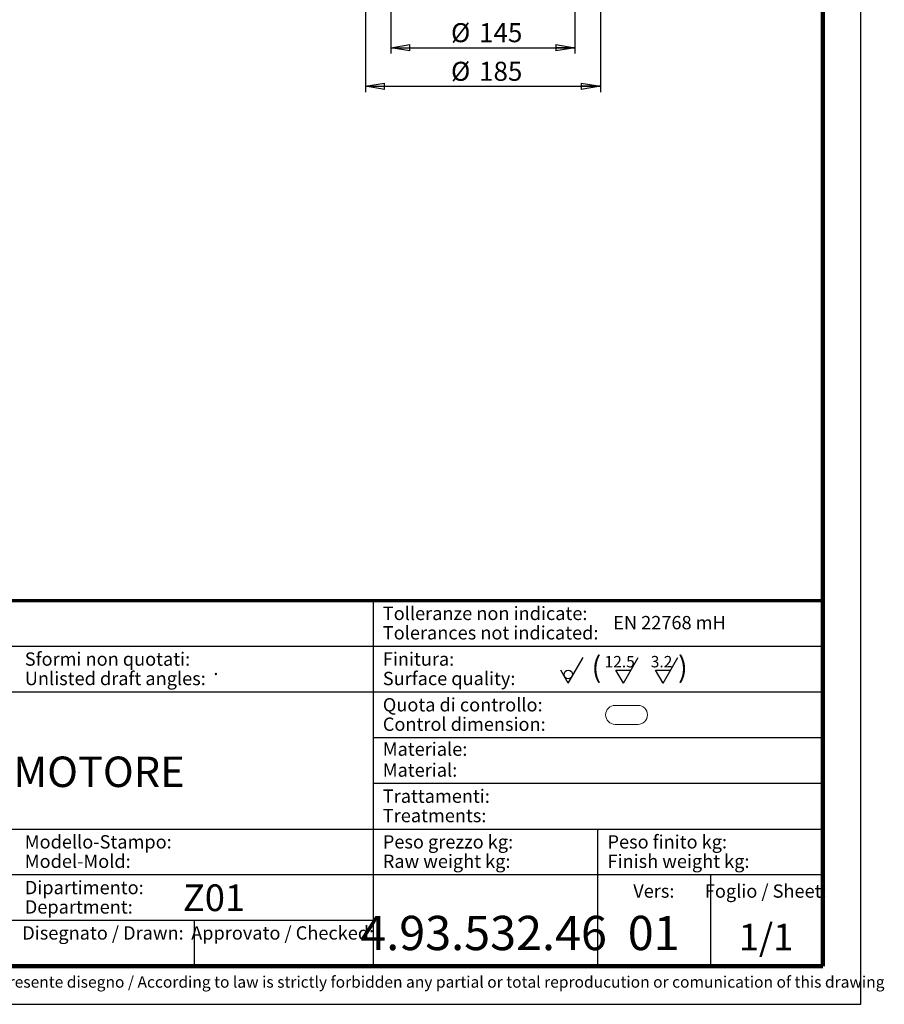
# Model space of a CAD drawing. Units: millimetres. Extents: x -4 to 213, y 0 to 297.
# Drawn here: x 100 to 213, y 0 to 129 of the extents above; entities that cross this region are included whole.
import ezdxf

# ---------------------------------------------------------------- set-up
doc = ezdxf.new("R2010")
doc.units = ezdxf.units.MM
doc.layers.add('FORMAT', color=7, linetype='Continuous')
doc.styles.add('SLDTEXTSTYLE0', font='TXT', dxfattribs={"width": 0.605})
doc.styles.add('SLDTEXTSTYLE1', font='TXT', dxfattribs={"width": 0.573825})
doc.styles.add('SLDTEXTSTYLE2', font='TXT', dxfattribs={"width": 0.576526})
doc.styles.add('SLDTEXTSTYLE3', font='TXT', dxfattribs={"width": 0.5203})
doc.styles.add('SLDTEXTSTYLE4', font='TXT', dxfattribs={"width": 0.504629})
doc.styles.add('SLDTEXTSTYLE5', font='TXT', dxfattribs={"width": 0.55055})
doc.styles.add('SLDTEXTSTYLE6', font='TXT', dxfattribs={"width": 0.531021})
doc.styles.add('SLDTEXTSTYLE7', font='TXT', dxfattribs={"width": 0.670574})
doc.styles.add('SLDTEXTSTYLE8', font='TXT', dxfattribs={"width": 0.521006})
doc.dimstyles.new('SLDDIMSTYLE1', dxfattribs={"dimtxt": 2.5, "dimasz": 2.5, "dimexe": 0, "dimexo": 0.0625, "dimtad": 1, "dimlfac": 6, "dimrnd": 1e-09, "dimzin": 12, "dimdsep": 46, "dimtxsty": 'SLDTEXTSTYLE0', "dimblk1": 'CLOSED', "dimblk2": 'CLOSED', "dimsah": 1, "dimcen": 0.09, "dimadec": 0, "dimazin": 3, "dimtfac": 1, "dimtofl": 0, "dimtmove": 0, "dimatfit": 3, "dimldrblk": 'CLOSED', "dimfxl": 0, "dimfrac": 2, "dimtolj": 1, "dimtzin": 12, "dimarcsym": 0})

# ---------------------------------------------------------------- blocks, each defined once
blk = doc.blocks.new('SW_NOTE_0_1')
at = {"color": 0, "linetype": 'Continuous', "lineweight": 0, "char_height": 1.75, "attachment_point": 1, "style": 'SLDTEXTSTYLE0'}
for s, insert in [('Dipartimento:', (0, 2.26)), ('Department:', (0, -0.29))]:
    blk.add_mtext(s, dxfattribs=dict(at, insert=insert))
blk = doc.blocks.new('SW_NOTE_0_2')
at = {"color": 0, "linetype": 'Continuous', "lineweight": 0, "char_height": 1.75, "attachment_point": 1, "style": 'SLDTEXTSTYLE1'}
for s, insert in [('Peso finito kg:', (0, 2.26)), ('Finish weight kg:', (0, -0.29))]:
    blk.add_mtext(s, dxfattribs=dict(at, insert=insert))
blk = doc.blocks.new('SW_NOTE_0_3')
at = {"color": 0, "linetype": 'Continuous', "lineweight": 0, "char_height": 1.75, "attachment_point": 1, "style": 'SLDTEXTSTYLE0'}
for s, insert in [('Peso grezzo kg:', (0, 2.26)), ('Raw weight kg:', (0, -0.29))]:
    blk.add_mtext(s, dxfattribs=dict(at, insert=insert))
blk = doc.blocks.new('SW_NOTE_0_4')
at = {"color": 0, "linetype": 'Continuous', "lineweight": 0, "char_height": 1.75, "attachment_point": 1, "style": 'SLDTEXTSTYLE0'}
for s, insert in [('Trattamenti:', (0, 2.26)), ('Treatments:', (0, -0.29))]:
    blk.add_mtext(s, dxfattribs=dict(at, insert=insert))
blk = doc.blocks.new('SW_NOTE_0_5')
at = {"color": 0, "linetype": 'Continuous', "lineweight": 0, "char_height": 1.75, "attachment_point": 1, "style": 'SLDTEXTSTYLE0'}
for s, insert in [('Materiale:', (0, 2.26)), ('Material:', (0, -0.49))]:
    blk.add_mtext(s, dxfattribs=dict(at, insert=insert))
blk = doc.blocks.new('SW_NOTE_0_7')
at = {"color": 0, "linetype": 'Continuous', "lineweight": 0, "char_height": 1.75, "attachment_point": 1, "style": 'SLDTEXTSTYLE0'}
for s, insert in [('Modello-Stampo:', (0, 2.26)), ('Model-Mold:', (0, -0.29))]:
    blk.add_mtext(s, dxfattribs=dict(at, insert=insert))
blk = doc.blocks.new('SW_NOTE_0_8')
at = {"color": 0, "linetype": 'Continuous', "lineweight": 0, "char_height": 1.75, "attachment_point": 1, "style": 'SLDTEXTSTYLE0'}
for s, insert in [('Sformi non quotati:', (0, 2.26)), ('Unlisted draft angles:', (0, -0.29))]:
    blk.add_mtext(s, dxfattribs=dict(at, insert=insert))
blk = doc.blocks.new('SW_NOTE_0_11')
at = {"color": 0, "linetype": 'Continuous', "lineweight": 0, "char_height": 1.75, "attachment_point": 1, "style": 'SLDTEXTSTYLE0'}
for s, insert in [('Tolleranze non indicate:', (0, 2.26)), ('Tolerances not indicated:', (0, -0.29))]:
    blk.add_mtext(s, dxfattribs=dict(at, insert=insert))
blk = doc.blocks.new('SW_NOTE_0_12')
at = {"color": 0, "linetype": 'Continuous', "lineweight": 0, "char_height": 1.75, "attachment_point": 1, "style": 'SLDTEXTSTYLE0'}
for s, insert in [('Finitura:', (0, 2.26)), ('Surface quality:', (0, -0.29))]:
    blk.add_mtext(s, dxfattribs=dict(at, insert=insert))
blk = doc.blocks.new('SW_NOTE_0_13')
at = {"color": 0, "linetype": 'Continuous', "lineweight": 0, "char_height": 1.75, "attachment_point": 1, "style": 'SLDTEXTSTYLE0'}
for s, insert in [('Quota di controllo:', (0, 2.26)), ('Control dimension:', (0, -0.29))]:
    blk.add_mtext(s, dxfattribs=dict(at, insert=insert))
blk = doc.blocks.new('_Closed')
at = {"color": 0, "linetype": 'ByBlock', "lineweight": -2}
for p, q in [((-1, 0.166667), (0, 0)), ((-1, 0.166667), (-1, -0.166667)), ((0, 0), (-1, -0.166667)), ((0, 0), (-1, 0))]:
    blk.add_line(p, q, dxfattribs=at)
blk = doc.blocks.new('_D_13')
at = {"layer": 'FORMAT'}
for p, q in [((148.31, 160.59), (148.31, 124.87)), ((172.47, 160.59), (172.47, 124.87)), ((148.31, 125.62), (172.47, 125.62))]:
    blk.add_line(p, q, dxfattribs=at)
at = {"layer": 'FORMAT', "xscale": 2.5, "yscale": 2.5, "rotation": 180.0000000000004}
blk.add_blockref('_Closed', (148.31, 125.62), dxfattribs=at)
at = {"layer": 'FORMAT', "xscale": 2.5, "yscale": 2.5}
blk.add_blockref('_Closed', (172.47, 125.62), dxfattribs=at)
at = {"layer": 'FORMAT', "char_height": 2.5, "attachment_point": 1, "style": 'SLDTEXTSTYLE0'}
for s, insert in [('%%c', (156.2, 128.84)), ('145', (159.89, 128.84))]:
    blk.add_mtext(s, dxfattribs=dict(at, insert=insert))
blk = doc.blocks.new('_D_14')
at = {"layer": 'FORMAT'}
for p, q in [((144.97, 160.59), (144.97, 119.8)), ((175.81, 160.59), (175.81, 119.8)), ((144.97, 120.55), (175.81, 120.55))]:
    blk.add_line(p, q, dxfattribs=at)
at = {"layer": 'FORMAT', "xscale": 2.5, "yscale": 2.5, "rotation": 180.0000000000004}
blk.add_blockref('_Closed', (144.97, 120.55), dxfattribs=at)
at = {"layer": 'FORMAT', "xscale": 2.5, "yscale": 2.5}
blk.add_blockref('_Closed', (175.81, 120.55), dxfattribs=at)
at = {"layer": 'FORMAT', "char_height": 2.5, "attachment_point": 1, "style": 'SLDTEXTSTYLE0'}
for s, insert in [('%%c', (156.2, 123.77)), ('185', (159.89, 123.77))]:
    blk.add_mtext(s, dxfattribs=dict(at, insert=insert))

msp = doc.modelspace()

# ---------------------------------------------------------------- linework, layer by layer
at = {"color": 7, "linetype": 'Continuous', "lineweight": 25}
for p, q in [((210, 0), (210, 297)), ((146, 53), (146, 5.00011)), ((205, 47), (5, 47)), ((171.602962, 42.171376), (173.551519, 45.546376)), ((178.834223, 42.171376), (180.78278, 45.546376)), ((184.040393, 42.182437), (185.988951, 45.557437)), ((171.602962, 42.171376), (170.628686, 43.858871)), ((178.834223, 42.171376), (177.859947, 43.858871)), ((177.859947, 43.858871), (179.808499, 43.858871)), ((184.040393, 42.182437), (183.066117, 43.869932)), ((183.066117, 43.869932), (185.014669, 43.869932)), ((205, 41), (5, 41)), ((205, 35), (146, 35)), ((205, 29), (146, 29)), ((5, 23), (205.000206, 23)), ((175.5, 4.999996), (175.5, 23)), ((205, 17), (63, 17)), ((190.25, 17), (190.25, 4.997956)), ((146, 11), (63, 11)), ((122.5, 11), (122.5, 5.00011)), ((0, 0), (210, 0))]:
    msp.add_line(p, q, dxfattribs=at)
at = {"color": 7, "linetype": 'Continuous', "lineweight": 140}
for p, q in [((205, 292), (205, 5)), ((205, 5), (5, 5))]:
    msp.add_line(p, q, dxfattribs=at)
at = {"color": 7, "linetype": 'Continuous', "lineweight": 70}
msp.add_line((205, 53), (5, 53), dxfattribs=at)
at = {"color": 7, "linetype": 'Continuous', "lineweight": 18}
for p, q in [((177.75128, 39.256737), (180.75128, 39.256737)), ((180.75128, 36.756737), (177.75128, 36.756737))]:
    msp.add_line(p, q, dxfattribs=at)
at = {"color": 7, "linetype": 'Continuous', "lineweight": 25}
msp.add_circle((171.602962, 43.296373), 0.562498, dxfattribs=at)
at = {"color": 7, "linetype": 'Continuous', "lineweight": 18}
for centre, start, end in [((177.75128, 38.006737), 90, 270), ((180.75128, 38.006737), 270, 90)]:
    msp.add_arc(centre, 1.25, start, end, dxfattribs=at)

# ---------------------------------------------------------------- block references
at = {"color": 7, "linetype": 'Continuous', "lineweight": 0}
for name, p in [('SW_NOTE_0_11', (147.25, 49.95)), ('SW_NOTE_0_8', (100.25, 43.95)), ('SW_NOTE_0_12', (147.25, 43.95)), ('SW_NOTE_0_13', (147.25, 37.95)), ('SW_NOTE_0_5', (147.25, 32.125)), ('SW_NOTE_0_4', (147.25, 25.95)), ('SW_NOTE_0_7', (100.25, 19.95)), ('SW_NOTE_0_3', (147.25, 19.95)), ('SW_NOTE_0_2', (176.75, 19.95)), ('SW_NOTE_0_1', (100.25, 13.95))]:
    msp.add_blockref(name, p, dxfattribs=at)

# ---------------------------------------------------------------- texts
for s, insert, char_height, attachment_point, style in [('EN 22768 mH', (177.5, 50.995452), 1.75, 1, 'SLDTEXTSTYLE0'), ('(            )', (174.65905, 45.657967), 2.75, 1, 'SLDTEXTSTYLE4'), ('12.5', (178.348457, 45.743956), 1.5, 2, 'SLDTEXTSTYLE3'), ('3.2', (183.841443, 45.743956), 1.5, 2, 'SLDTEXTSTYLE5'), ('.', (125, 44.995452), 1.75, 1, 'SLDTEXTSTYLE0'), ('Z01', (121, 15.740904), 3.5, 1, 'SLDTEXTSTYLE0'), ('Vers:', (182.830642, 15.745452), 1.75, 2, 'SLDTEXTSTYLE0'), ('Foglio / Sheet:', (197.517928, 15.745452), 1.75, 2, 'SLDTEXTSTYLE6'), ('01', (182.8125, 11.616484), 4.5, 2, 'SLDTEXTSTYLE0'), ('Disegnato / Drawn:', (110.508767, 10.245452), 1.75, 2, 'SLDTEXTSTYLE0'), ('Approvato / Checked:', (134.101644, 10.245452), 1.75, 2, 'SLDTEXTSTYLE2'), ('1/1', (197.564236, 10.574739), 3.5, 2, 'SLDTEXTSTYLE0'), ('A norma di legge è rigorosamente vietato riprodurre o comunicare a terzi il contenuto, anche parziale, del presente disegno / According to law is strictly forbidden any partial or total reproducution or comunication of this drawing', (104.599396, 3.683602), 1.5, 2, 'SLDTEXTSTYLE7')]:
    msp.add_mtext(s, dxfattribs=dict(at, insert=insert, char_height=char_height, attachment_point=attachment_point, style=style))
at = {"layer": 'FORMAT', "color": 7, "attachment_point": 2}
for s, insert, char_height, style in [('POMPA MXV 65-3203/C CON MOTORE', (74.26528, 32.533112), 4, 'SLDTEXTSTYLE0'), ('4.93.532.46', (160.483709, 11.616484), 4.5, 'SLDTEXTSTYLE8')]:
    msp.add_mtext(s, dxfattribs=dict(at, insert=insert, char_height=char_height, style=style))

# ---------------------------------------------------------------- dimensions: what is measured, and where the dimension line sits
at = {"layer": 'FORMAT'}
for base, p1, p2, picture, middle in [((175.807919, 120.546081), (144.974586, 161.59453), (175.807919, 161.59453), '_D_14', (160.391252, 120.546081)), ((172.474586, 125.61802), (148.307919, 161.59453), (172.474586, 161.59453), '_D_13', (160.391252, 125.61802))]:
    dim = msp.add_linear_dim(base=base, p1=p1, p2=p2, text='%%c<>', dimstyle='SLDDIMSTYLE1', dxfattribs=at)
    dim.commit()
    dim.dimension.update_dxf_attribs({"geometry": picture, "text_midpoint": middle, "dimtype": 160})

doc.saveas('drawing.dxf')
